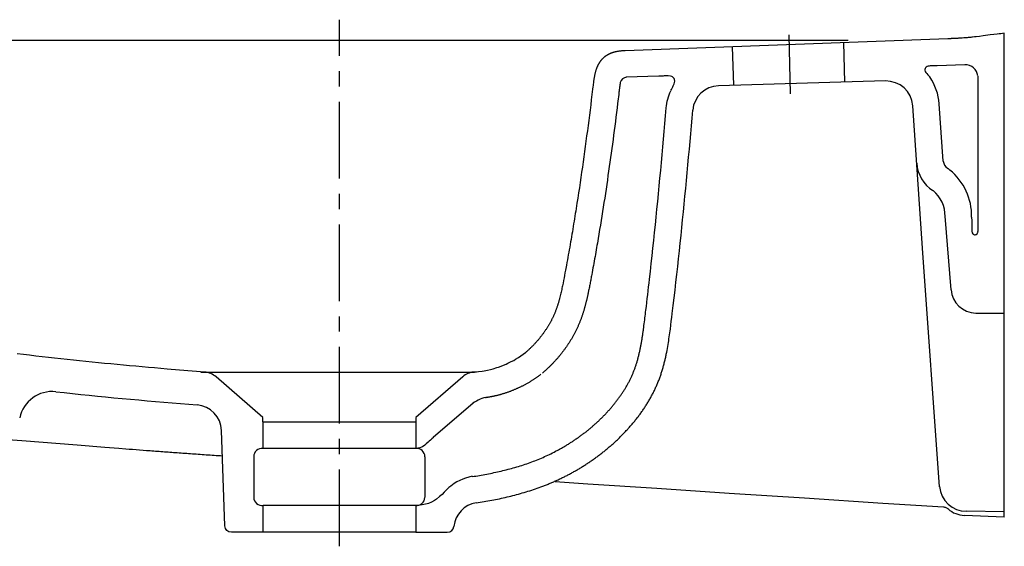
# Model space of a CAD drawing. Extents: x -550 to 0, y -154 to 4.
# Drawn here: x -296 to 0, y -154 to 4 of the extents above; entities that cross this region are included whole.
import ezdxf

# ---------------------------------------------------------------- set-up
doc = ezdxf.new("R2010")
doc.units = 0
doc.header["$LTSCALE"] = 30.734
doc.linetypes.add('CENTER', pattern=[0.6, 0.375, -0.075, 0.075, -0.075])
doc.layers.get('0').update_dxf_attribs({"linetype": 'CONTINUOUS'})
doc.layers.get('Defpoints').update_dxf_attribs({"color": 5, "linetype": 'CONTINUOUS'})

msp = doc.modelspace()

# ---------------------------------------------------------------- linework, layer by layer
at = {"linetype": 'Continuous'}
for points in [[(0, -145.52), (0, 0), (-0.53, -0.06), (-1.06, -0.12), (-1.59, -0.18), (-2.12, -0.24), (-3.18, -0.37), (-4.24, -0.51), (-6.36, -0.79), (-7.42, -0.93), (-8.48, -1.06), (-9.01, -1.12), (-9.54, -1.19), (-9.81, -1.22), (-10.07, -1.24), (-10.34, -1.27), (-10.6, -1.29), (-10.86, -1.31), (-11.13, -1.33), (-11.65, -1.36), (-12.17, -1.39), (-12.7, -1.43), (-13.23, -1.47), (-13.76, -1.51), (-14.02, -1.53), (-14.28, -1.55), (-14.54, -1.56), (-14.8, -1.58), (-15.06, -1.59), (-15.32, -1.6), (-15.57, -1.61), (-15.84, -1.62), (-15.97, -1.62), (-16.11, -1.63), (-16.25, -1.63), (-16.39, -1.64), (-16.53, -1.64), (-16.67, -1.65), (-16.82, -1.65), (-16.97, -1.66)], [(-47.01, -2.22), (-529.91, -2.15)], [(-17, -1.66), (-114, -5.25)], [(-48.42, -2.82), (-48.1, -14.71)], [(-114.01, -5.25), (-114.2, -5.25), (-114.4, -5.26), (-114.6, -5.27), (-114.79, -5.29), (-114.99, -5.3), (-115.18, -5.32), (-115.38, -5.34), (-115.58, -5.36), (-115.77, -5.39), (-115.97, -5.42), (-116.16, -5.45), (-116.35, -5.48), (-116.55, -5.52), (-116.74, -5.56), (-116.84, -5.58), (-116.93, -5.6), (-117.03, -5.62), (-117.12, -5.64), (-117.22, -5.67), (-117.31, -5.69), (-117.41, -5.72), (-117.5, -5.75), (-117.6, -5.77), (-117.69, -5.8), (-117.78, -5.83), (-117.88, -5.86), (-117.97, -5.9), (-118.06, -5.93), (-118.16, -5.96), (-118.25, -6), (-118.34, -6.03), (-118.43, -6.07), (-118.52, -6.11), (-118.61, -6.14), (-118.7, -6.18), (-118.79, -6.22), (-118.88, -6.27), (-118.97, -6.31), (-119.06, -6.35), (-119.15, -6.4), (-119.23, -6.44), (-119.32, -6.49), (-119.4, -6.54), (-119.49, -6.59), (-119.57, -6.64), (-119.66, -6.69), (-119.74, -6.75), (-119.82, -6.8), (-119.9, -6.86), (-119.98, -6.91), (-120.06, -6.97), (-120.14, -7.03), (-120.22, -7.09), (-120.3, -7.15), (-120.38, -7.21), (-120.45, -7.27), (-120.53, -7.34), (-120.6, -7.4), (-120.67, -7.47), (-120.74, -7.54), (-120.81, -7.61), (-120.88, -7.68), (-120.95, -7.75), (-121.02, -7.82), (-121.09, -7.89), (-121.15, -7.96), (-121.22, -8.04), (-121.28, -8.11), (-121.34, -8.19), (-121.4, -8.27), (-121.46, -8.34), (-121.52, -8.42), (-121.58, -8.5), (-121.64, -8.58), (-121.69, -8.66), (-121.75, -8.75), (-121.8, -8.83), (-121.85, -8.91), (-121.91, -8.99), (-121.96, -9.08), (-122.01, -9.16), (-122.06, -9.25), (-122.1, -9.34), (-122.15, -9.42), (-122.19, -9.51), (-122.24, -9.6), (-122.28, -9.69), (-122.33, -9.77), (-122.37, -9.86), (-122.41, -9.95), (-122.45, -10.04), (-122.49, -10.13), (-122.52, -10.22), (-122.56, -10.32), (-122.6, -10.41), (-122.63, -10.5), (-122.67, -10.59), (-122.7, -10.68), (-122.73, -10.78), (-122.77, -10.87), (-122.83, -11.05), (-122.89, -11.24), (-122.94, -11.43), (-123, -11.62), (-123.05, -11.81), (-123.1, -12), (-123.14, -12.19), (-123.19, -12.38), (-123.23, -12.58), (-123.27, -12.77), (-123.31, -12.96), (-123.34, -13.15), (-123.38, -13.35), (-123.41, -13.54), (-123.44, -13.73), (-123.47, -13.93), (-123.5, -14.12), (-123.53, -14.32), (-123.56, -14.51), (-123.61, -14.9), (-123.66, -15.29), (-123.71, -15.68), (-123.76, -16.07), (-123.85, -16.85), (-123.94, -17.63), (-124.04, -18.41), (-124.23, -19.97), (-124.42, -21.53), (-124.62, -23.09), (-124.81, -24.65), (-125.01, -26.21), (-125.21, -27.77), (-125.42, -29.33), (-125.63, -30.89), (-125.83, -32.45), (-126.05, -34.01), (-126.26, -35.56), (-126.48, -37.12), (-126.7, -38.68), (-126.92, -40.24), (-127.14, -41.79), (-127.37, -43.35), (-127.6, -44.9), (-127.83, -46.46), (-128.07, -48.01), (-128.31, -49.57), (-128.55, -51.12), (-128.79, -52.67), (-128.92, -53.45), (-129.04, -54.23), (-129.16, -55), (-129.29, -55.78), (-129.42, -56.55), (-129.54, -57.33), (-129.67, -58.11), (-129.8, -58.88), (-129.93, -59.66), (-130.06, -60.43), (-130.2, -61.21), (-130.33, -61.98), (-130.46, -62.76), (-130.6, -63.53), (-130.73, -64.3), (-130.87, -65.08), (-131.01, -65.85), (-131.15, -66.63), (-131.29, -67.4), (-131.43, -68.17), (-131.57, -68.95), (-131.71, -69.72), (-132, -71.26), (-132.15, -72.04), (-132.29, -72.81), (-132.44, -73.58), (-132.59, -74.35), (-132.74, -75.12), (-132.82, -75.51), (-132.9, -75.9), (-132.98, -76.28), (-133.06, -76.67), (-133.14, -77.05), (-133.22, -77.43), (-133.31, -77.82), (-133.4, -78.2), (-133.49, -78.58), (-133.58, -78.97), (-133.67, -79.35), (-133.77, -79.73), (-133.82, -79.92), (-133.87, -80.11), (-133.92, -80.3), (-133.98, -80.49), (-134.03, -80.68), (-134.08, -80.87), (-134.14, -81.05), (-134.2, -81.24), (-134.25, -81.43), (-134.31, -81.62), (-134.37, -81.81), (-134.43, -81.99), (-134.49, -82.18), (-134.56, -82.37), (-134.62, -82.55), (-134.69, -82.74), (-134.75, -82.92), (-134.82, -83.11), (-134.89, -83.29), (-134.96, -83.47), (-135.03, -83.66), (-135.1, -83.84), (-135.18, -84.02), (-135.25, -84.2), (-135.33, -84.38), (-135.41, -84.57), (-135.49, -84.75), (-135.57, -84.93), (-135.65, -85.1), (-135.73, -85.28), (-135.82, -85.46), (-135.9, -85.64), (-135.99, -85.81), (-136.08, -85.99), (-136.16, -86.17), (-136.25, -86.34), (-136.35, -86.51), (-136.44, -86.69), (-136.53, -86.86), (-136.63, -87.03), (-136.72, -87.2), (-136.82, -87.38), (-136.92, -87.55), (-137.02, -87.72), (-137.12, -87.88), (-137.22, -88.05), (-137.32, -88.22), (-137.43, -88.39), (-137.53, -88.55), (-137.64, -88.72), (-137.74, -88.88), (-137.85, -89.05), (-137.96, -89.21), (-138.07, -89.38), (-138.18, -89.54), (-138.29, -89.7), (-138.41, -89.86), (-138.52, -90.02), (-138.64, -90.18), (-138.75, -90.34), (-138.87, -90.5), (-138.99, -90.66), (-139.11, -90.81), (-139.22, -90.97), (-139.35, -91.12), (-139.47, -91.28), (-139.59, -91.43), (-139.71, -91.59), (-139.84, -91.74), (-139.96, -91.89), (-140.09, -92.04), (-140.21, -92.19), (-140.34, -92.34), (-140.47, -92.49), (-140.6, -92.64), (-140.73, -92.79), (-140.86, -92.93), (-140.99, -93.08), (-141.12, -93.22), (-141.26, -93.37), (-141.39, -93.51), (-141.53, -93.66), (-141.66, -93.8), (-141.8, -93.94), (-141.94, -94.08), (-142.07, -94.22), (-142.21, -94.36), (-142.35, -94.5), (-142.49, -94.63), (-142.64, -94.77), (-142.78, -94.9), (-142.92, -95.04), (-143.07, -95.17), (-143.21, -95.31), (-143.36, -95.44), (-143.51, -95.57), (-143.65, -95.7), (-143.8, -95.83), (-143.95, -95.95), (-144.1, -96.08)], [(-81.81, -4.06), (-81.49, -15.65)], [(-11.87, -9.48), (-20.15, -9.78)], [(-115.51, -14.79), (-115.52, -14.85), (-115.53, -14.91), (-115.54, -14.97), (-115.55, -15.03), (-115.56, -15.09), (-115.57, -15.15), (-115.58, -15.21), (-115.59, -15.28), (-115.6, -15.34), (-115.61, -15.41), (-115.62, -15.47), (-115.63, -15.54), (-115.64, -15.61), (-115.65, -15.68), (-115.66, -15.75), (-115.66, -15.82), (-115.67, -15.89), (-115.68, -15.96), (-115.69, -16.04), (-115.7, -16.11), (-115.71, -16.19), (-115.72, -16.26), (-115.73, -16.34), (-115.74, -16.41), (-115.75, -16.49), (-115.76, -16.57), (-115.78, -16.73), (-115.8, -16.9), (-115.82, -17.06), (-115.86, -17.39), (-115.9, -17.73), (-115.94, -18.06), (-115.98, -18.4), (-116.06, -19.08), (-116.14, -19.76), (-116.31, -21.12), (-116.48, -22.47), (-116.65, -23.83), (-116.82, -25.19), (-116.99, -26.54), (-117.16, -27.9), (-117.34, -29.25), (-117.52, -30.61), (-117.7, -31.97), (-117.88, -33.32), (-118.06, -34.67), (-118.25, -36.03), (-118.44, -37.38), (-118.63, -38.74), (-118.82, -40.09), (-119.01, -41.45), (-119.21, -42.8), (-119.4, -44.15), (-119.6, -45.51), (-119.8, -46.86), (-120.01, -48.21), (-120.21, -49.57), (-120.42, -50.92), (-120.63, -52.27), (-120.84, -53.63), (-121.06, -54.98), (-121.28, -56.33), (-121.5, -57.69), (-121.72, -59.04), (-121.94, -60.39), (-122.17, -61.75), (-122.4, -63.1), (-122.52, -63.78), (-122.64, -64.45), (-122.75, -65.13), (-122.87, -65.81), (-122.99, -66.48), (-123.11, -67.16), (-123.24, -67.84), (-123.36, -68.52), (-123.48, -69.19), (-123.61, -69.87), (-123.73, -70.54), (-123.85, -71.22), (-123.98, -71.89), (-124.11, -72.56), (-124.17, -72.89), (-124.23, -73.23), (-124.29, -73.57), (-124.36, -73.91), (-124.42, -74.25), (-124.49, -74.59), (-124.55, -74.93), (-124.62, -75.27), (-124.68, -75.61), (-124.75, -75.96), (-124.82, -76.3), (-124.89, -76.65), (-124.96, -77), (-125.03, -77.34), (-125.06, -77.52), (-125.1, -77.69), (-125.14, -77.87), (-125.17, -78.05), (-125.21, -78.22), (-125.25, -78.4), (-125.29, -78.58), (-125.32, -78.76), (-125.36, -78.94), (-125.4, -79.12), (-125.44, -79.31), (-125.48, -79.49), (-125.52, -79.67), (-125.57, -79.86), (-125.61, -80.04), (-125.65, -80.23), (-125.7, -80.42), (-125.74, -80.6), (-125.79, -80.79), (-125.83, -80.98), (-125.88, -81.17), (-125.93, -81.36), (-125.98, -81.55), (-126.03, -81.74), (-126.08, -81.93), (-126.13, -82.13), (-126.18, -82.32), (-126.24, -82.51), (-126.29, -82.71), (-126.35, -82.9), (-126.4, -83.1), (-126.46, -83.3), (-126.52, -83.49), (-126.58, -83.69), (-126.64, -83.89), (-126.7, -84.09), (-126.77, -84.29), (-126.83, -84.49), (-126.9, -84.69), (-126.96, -84.89), (-127.03, -85.09), (-127.1, -85.29), (-127.18, -85.49), (-127.25, -85.7), (-127.32, -85.9), (-127.4, -86.1), (-127.48, -86.31), (-127.56, -86.51), (-127.64, -86.71), (-127.72, -86.91), (-127.8, -87.12), (-127.88, -87.32), (-127.97, -87.52), (-128.05, -87.72), (-128.14, -87.92), (-128.23, -88.11), (-128.32, -88.31), (-128.41, -88.51), (-128.5, -88.71), (-128.59, -88.9), (-128.69, -89.1), (-128.78, -89.29), (-128.88, -89.49), (-128.98, -89.68), (-129.08, -89.88), (-129.18, -90.07), (-129.28, -90.26), (-129.38, -90.45), (-129.48, -90.64), (-129.59, -90.83), (-129.69, -91.02), (-129.8, -91.21), (-129.91, -91.4), (-130.01, -91.58), (-130.12, -91.77), (-130.23, -91.95), (-130.34, -92.14), (-130.45, -92.32), (-130.57, -92.5), (-130.68, -92.68), (-130.79, -92.86), (-130.91, -93.04), (-131.02, -93.22), (-131.14, -93.4), (-131.26, -93.58), (-131.37, -93.75), (-131.49, -93.93), (-131.61, -94.1), (-131.73, -94.28), (-131.85, -94.45), (-131.98, -94.62), (-132.1, -94.79), (-132.22, -94.96), (-132.35, -95.13), (-132.47, -95.3), (-132.6, -95.47), (-132.73, -95.64), (-132.85, -95.81), (-132.98, -95.97), (-133.11, -96.14), (-133.24, -96.3), (-133.37, -96.47), (-133.5, -96.63), (-133.63, -96.79), (-133.77, -96.95), (-133.9, -97.11), (-134.03, -97.27), (-134.17, -97.43), (-134.3, -97.59), (-134.44, -97.75), (-134.58, -97.91), (-134.72, -98.07), (-134.86, -98.22), (-135, -98.38), (-135.14, -98.53), (-135.28, -98.69), (-135.42, -98.84), (-135.56, -98.99), (-135.71, -99.15), (-135.85, -99.3), (-136, -99.45), (-136.15, -99.6), (-136.29, -99.75), (-136.44, -99.9), (-136.59, -100.05), (-136.74, -100.2), (-136.9, -100.35), (-137.05, -100.5), (-137.2, -100.64), (-137.36, -100.79), (-137.51, -100.93), (-137.67, -101.08), (-137.83, -101.22), (-137.99, -101.37), (-138.15, -101.51), (-138.31, -101.65), (-138.47, -101.79), (-138.63, -101.93), (-138.8, -102.07), (-138.96, -102.21)], [(-103.91, -12.88), (-113.71, -13.24)], [(-7.99, -12.92), (-8, -59.63)], [(-158.83, -141.22), (-158.25, -141.12), (-157.66, -141.03), (-157.08, -140.93), (-156.5, -140.84), (-155.92, -140.73), (-155.34, -140.63), (-154.76, -140.52), (-154.17, -140.41), (-153.59, -140.3), (-153.02, -140.19), (-152.44, -140.07), (-151.86, -139.95), (-151.28, -139.82), (-150.7, -139.7), (-150.13, -139.57), (-149.55, -139.43), (-148.98, -139.3), (-148.4, -139.15), (-147.83, -139.01), (-147.26, -138.86), (-146.69, -138.71), (-146.12, -138.56), (-145.55, -138.4), (-144.98, -138.24), (-144.41, -138.07), (-143.85, -137.9), (-143.28, -137.73), (-142.72, -137.55), (-142.16, -137.37), (-141.6, -137.18), (-141.04, -136.99), (-140.48, -136.8), (-139.92, -136.6), (-139.37, -136.4), (-138.82, -136.19), (-138.54, -136.08), (-138.26, -135.98), (-137.99, -135.87), (-137.71, -135.76), (-137.44, -135.65), (-137.17, -135.54), (-136.89, -135.43), (-136.62, -135.31), (-136.35, -135.2), (-136.08, -135.08), (-135.81, -134.97), (-135.53, -134.85), (-135.26, -134.73), (-134.99, -134.61), (-134.73, -134.49), (-134.46, -134.36), (-134.19, -134.24), (-133.92, -134.12), (-133.65, -133.99), (-133.39, -133.86), (-133.12, -133.73), (-132.86, -133.6), (-132.59, -133.47), (-132.33, -133.34), (-132.06, -133.21), (-131.8, -133.08), (-131.54, -132.94), (-131.27, -132.8), (-131.01, -132.67), (-130.75, -132.53), (-130.49, -132.39), (-130.23, -132.25), (-129.97, -132.11), (-129.71, -131.96), (-129.46, -131.82), (-129.2, -131.67), (-128.94, -131.53), (-128.69, -131.38), (-128.43, -131.23), (-128.18, -131.08), (-127.92, -130.93), (-127.67, -130.78), (-127.42, -130.63), (-127.16, -130.47), (-126.91, -130.32), (-126.66, -130.16), (-126.41, -130), (-126.16, -129.84), (-125.91, -129.69), (-125.67, -129.52), (-125.42, -129.36), (-125.17, -129.2), (-124.93, -129.04), (-124.68, -128.87), (-124.44, -128.7), (-124.19, -128.54), (-123.95, -128.37), (-123.71, -128.2), (-123.47, -128.03), (-123.23, -127.86), (-122.99, -127.69), (-122.75, -127.51), (-122.51, -127.34), (-122.27, -127.16), (-122.04, -126.98), (-121.8, -126.81), (-121.57, -126.63), (-121.33, -126.45), (-121.1, -126.27), (-120.87, -126.08), (-120.63, -125.9), (-120.4, -125.72), (-120.17, -125.53), (-119.94, -125.34), (-119.72, -125.16), (-119.49, -124.97), (-119.26, -124.78), (-119.04, -124.59), (-118.81, -124.4), (-118.59, -124.2), (-118.36, -124.01), (-118.14, -123.82), (-117.92, -123.62), (-117.7, -123.42), (-117.48, -123.23), (-117.26, -123.03), (-117.04, -122.83), (-116.83, -122.63), (-116.61, -122.43), (-116.4, -122.22), (-116.18, -122.02), (-115.97, -121.81), (-115.76, -121.61), (-115.55, -121.4), (-115.34, -121.19), (-115.13, -120.98), (-114.92, -120.77), (-114.71, -120.56), (-114.51, -120.35), (-114.3, -120.14), (-114.1, -119.93), (-113.9, -119.71), (-113.7, -119.49), (-113.49, -119.28), (-113.29, -119.06), (-113.1, -118.84), (-112.9, -118.62), (-112.7, -118.4), (-112.51, -118.18), (-112.31, -117.96), (-112.12, -117.73), (-111.93, -117.51), (-111.74, -117.28), (-111.55, -117.05), (-111.36, -116.83), (-111.18, -116.6), (-110.99, -116.37), (-110.81, -116.14), (-110.62, -115.9), (-110.44, -115.67), (-110.26, -115.44), (-110.08, -115.2), (-109.9, -114.97), (-109.73, -114.73), (-109.55, -114.49), (-109.38, -114.25), (-109.21, -114.01), (-109.04, -113.77), (-108.87, -113.53), (-108.7, -113.29), (-108.53, -113.04), (-108.37, -112.8), (-108.2, -112.55), (-108.04, -112.3), (-107.88, -112.06), (-107.72, -111.81), (-107.56, -111.56), (-107.41, -111.31), (-107.25, -111.06), (-107.1, -110.8), (-106.95, -110.55), (-106.8, -110.29), (-106.65, -110.04), (-106.5, -109.78), (-106.36, -109.52), (-106.22, -109.27), (-106.08, -109.01), (-105.94, -108.75), (-105.8, -108.48), (-105.66, -108.22), (-105.53, -107.96), (-105.4, -107.69), (-105.27, -107.43), (-105.14, -107.16), (-105.01, -106.9), (-104.89, -106.63), (-104.77, -106.36), (-104.65, -106.09), (-104.53, -105.82), (-104.41, -105.55), (-104.3, -105.27), (-104.18, -105), (-104.07, -104.73), (-103.96, -104.45), (-103.86, -104.18), (-103.75, -103.9), (-103.65, -103.62), (-103.55, -103.35), (-103.45, -103.07), (-103.35, -102.79), (-103.26, -102.51), (-103.17, -102.23), (-103.08, -101.95), (-102.99, -101.66), (-102.9, -101.38), (-102.81, -101.1), (-102.73, -100.82), (-102.65, -100.53), (-102.57, -100.25), (-102.49, -99.96), (-102.42, -99.68), (-102.34, -99.39), (-102.27, -99.1), (-102.2, -98.82), (-102.13, -98.53), (-102.06, -98.24), (-101.99, -97.96), (-101.93, -97.67), (-101.86, -97.38), (-101.8, -97.09), (-101.74, -96.8), (-101.68, -96.51), (-101.62, -96.22), (-101.56, -95.93), (-101.45, -95.35), (-101.34, -94.77), (-101.24, -94.19), (-101.14, -93.61), (-101.04, -93.03), (-100.95, -92.44), (-100.86, -91.86), (-100.78, -91.27), (-100.69, -90.69), (-100.61, -90.1), (-100.53, -89.52), (-100.45, -88.93), (-100.3, -87.76), (-100.16, -86.59), (-100.01, -85.42), (-99.87, -84.24), (-99.59, -81.9), (-99.31, -79.55), (-99.04, -77.21), (-98.77, -74.86), (-98.5, -72.51), (-98.24, -70.16), (-97.98, -67.81), (-97.72, -65.47), (-97.47, -63.12), (-97.23, -60.77), (-96.99, -58.42), (-96.75, -56.07), (-96.51, -53.71), (-96.28, -51.36), (-96.05, -49.01), (-95.82, -46.66), (-95.6, -44.31), (-95.38, -41.96), (-95.17, -39.6), (-94.95, -37.25), (-94.74, -34.9), (-94.53, -32.54), (-94.33, -30.19), (-94.12, -27.84), (-93.92, -25.48), (-93.72, -23.13)], [(-19.48, -136.4), (-24.56, -64.61), (-27.55, -21.79)], [(-18.36, -38.49), (-19.57, -21.23)], [(-8.58, -84.12), (0, -84.12)], [(-240.52, -101.9), (-244.28, -101.59), (-248.05, -101.29), (-251.82, -100.97), (-253.7, -100.81), (-255.58, -100.65), (-257.46, -100.48), (-259.34, -100.31), (-261.23, -100.14), (-263.11, -99.97), (-264.99, -99.8), (-266.87, -99.62), (-268.75, -99.44), (-270.63, -99.26), (-272.51, -99.07), (-274.39, -98.89), (-276.27, -98.7), (-278.15, -98.5), (-280.03, -98.3), (-281.91, -98.1), (-283.79, -97.9), (-285.66, -97.69), (-287.54, -97.48), (-289.42, -97.27), (-291.3, -97.05), (-293.17, -96.83), (-295.05, -96.61), (-296.92, -96.38)], [(-162.87, -103.29), (-177, -115.56), (-177, -124.82)], [(-285.29, -107.8), (-282.8, -108.07), (-280.3, -108.33), (-277.8, -108.59), (-275.31, -108.84), (-272.81, -109.09), (-270.31, -109.34), (-267.81, -109.58), (-265.32, -109.81), (-262.82, -110.04), (-260.32, -110.27), (-257.82, -110.49), (-255.32, -110.71), (-252.82, -110.92), (-250.32, -111.13), (-247.81, -111.34), (-245.31, -111.54), (-242.81, -111.74)], [(-159.77, -111.23), (-171.75, -121.6)], [(-299.73, -122.16), (-295.56, -122.49), (-278.88, -123.8), (-270.54, -124.45), (-266.37, -124.78), (-264.28, -124.94), (-263.24, -125.02), (-262.19, -125.1), (-261.14, -125.18), (-260.09, -125.26), (-259.04, -125.34), (-257.98, -125.42), (-256.92, -125.5), (-256.39, -125.54), (-255.85, -125.58), (-255.32, -125.62), (-254.78, -125.66), (-254.24, -125.7), (-253.71, -125.74), (-253.16, -125.78), (-252.62, -125.82), (-252.08, -125.86), (-251.53, -125.91), (-250.98, -125.95), (-250.43, -125.99), (-249.88, -126.03), (-249.32, -126.07), (-248.76, -126.11), (-248.2, -126.15), (-247.64, -126.19), (-247.08, -126.23), (-246.51, -126.27), (-245.94, -126.31), (-245.37, -126.35), (-244.79, -126.39), (-244.22, -126.43), (-243.64, -126.47), (-243.05, -126.51), (-242.47, -126.56), (-241.88, -126.6), (-241.28, -126.64), (-240.69, -126.68), (-240.09, -126.72), (-239.49, -126.76), (-238.88, -126.8), (-238.27, -126.84), (-237.66, -126.88), (-237.04, -126.92), (-236.42, -126.97), (-235.79, -127.01), (-235.17, -127.05)], [(-18.34, -142.53), (-36.52, -141.35), (-60.13, -139.82), (-82.8, -138.35), (-104.51, -136.92), (-125.23, -135.54), (-135.11, -134.87)], [(-223, -142.05), (-223, -150.05)], [(-16.92, -143.04), (-16.99, -142.99), (-17.12, -142.91), (-17.29, -142.81), (-17.49, -142.72), (-17.71, -142.65), (-17.92, -142.59), (-18.13, -142.55), (-18.3, -142.53), (-18.34, -142.53)], [(0, -145.51), (-12.01, -144.99)], [(0, -143.86), (-11.4, -143.75)]]:
    msp.add_lwpolyline(points, dxfattribs=at)
for points in [[(-20.19, -9.78), (-20.49, -9.79), (-20.79, -9.8), (-21.09, -9.81), (-21.39, -9.81), (-21.56, -9.82), (-21.99, -9.82), (-22.29, -9.84), (-22.59, -9.87), (-22.91, -9.94), (-23.19, -10.03), (-23.46, -10.17), (-23.72, -10.41), (-23.84, -10.62), (-23.91, -10.92), (-23.91, -11.13), (-23.79, -11.51), (-23.62, -11.77), (-23.35, -12.09), (-23.01, -12.46), (-22.82, -12.68), (-22.63, -12.91), (-22.44, -13.14)], [(-100.34, -17.24), (-100.14, -16.86), (-99.95, -16.48), (-99.75, -16.09), (-99.61, -15.82), (-99.35, -15.25), (-99.2, -14.82), (-99.13, -14.39), (-99.19, -13.88), (-99.34, -13.59), (-99.8, -13.13), (-100.01, -13.01), (-100.42, -12.85), (-101.07, -12.75), (-101.28, -12.75), (-101.72, -12.77), (-102.32, -12.84), (-102.58, -12.85), (-103.02, -12.87), (-103.45, -12.88), (-103.88, -12.88)], [(-16.37, -41.12), (-16.44, -41.07), (-16.5, -41.02), (-16.57, -40.97), (-16.63, -40.92), (-16.68, -40.88), (-16.76, -40.82), (-16.83, -40.78), (-16.89, -40.73), (-16.96, -40.68), (-17.03, -40.63), (-17.09, -40.58)], [(-16, -77.1), (-17.82, -55.04)], [(-9.82, -55.25), (-9.82, -55.48), (-9.82, -55.7), (-9.81, -55.93), (-9.81, -56.16), (-9.81, -56.38), (-9.81, -56.61), (-9.81, -56.78), (-9.8, -57.07), (-9.8, -57.3), (-9.79, -57.52), (-9.79, -57.75), (-9.78, -57.98), (-9.78, -58.2), (-9.77, -58.35), (-9.77, -58.65), (-9.76, -58.88), (-9.75, -59.11), (-9.74, -59.41), (-9.72, -59.57), (-9.7, -59.81), (-9.65, -60.03), (-9.5, -60.31), (-9.41, -60.41), (-9.17, -60.56), (-9, -60.6), (-8.77, -60.6), (-8.55, -60.54), (-8.42, -60.49), (-8.21, -60.32), (-8.03, -59.98), (-8.01, -59.87), (-8, -59.64)], [(-159.58, -101.85), (-158.74, -101.79), (-158.2, -101.74), (-157.07, -101.58), (-156.5, -101.48), (-155.42, -101.27), (-154.6, -101.09), (-153.78, -100.89), (-152.6, -100.55), (-152.17, -100.41), (-151.38, -100.12), (-150.6, -99.81), (-149.83, -99.47), (-149.33, -99.24), (-148.3, -98.75), (-147.56, -98.36), (-147.01, -98.04), (-146.12, -97.49), (-145.42, -97.02), (-144.73, -96.54), (-144.05, -96.04)], [(-241.7, -101.92), (-159.35, -101.92)], [(-156.01, -109.51), (-155.81, -109.48), (-155.63, -109.45), (-155.44, -109.42), (-155.26, -109.39), (-155.09, -109.36), (-154.91, -109.32), (-154.74, -109.29), (-154.56, -109.26), (-154.38, -109.22), (-154.2, -109.19), (-154.02, -109.15), (-153.84, -109.12), (-153.66, -109.08), (-153.48, -109.04), (-153.29, -109), (-153.11, -108.96), (-152.92, -108.92), (-152.74, -108.88), (-152.55, -108.83), (-152.36, -108.78), (-152.17, -108.74), (-151.98, -108.69), (-151.79, -108.64), (-151.59, -108.59), (-151.4, -108.54), (-151.2, -108.48), (-151.01, -108.43), (-150.81, -108.37), (-150.62, -108.31), (-150.42, -108.25), (-150.22, -108.19), (-150.02, -108.12), (-149.82, -108.06), (-149.63, -107.99), (-149.43, -107.92), (-149.24, -107.86), (-149.05, -107.79), (-148.86, -107.72), (-148.67, -107.65), (-148.48, -107.58), (-148.3, -107.5), (-148.12, -107.43), (-147.93, -107.36), (-147.75, -107.29), (-147.58, -107.21), (-147.4, -107.14), (-147.22, -107.06), (-147.05, -106.99), (-146.87, -106.91), (-146.7, -106.84), (-146.53, -106.76), (-146.36, -106.69), (-146.2, -106.61), (-146.03, -106.53), (-145.87, -106.46), (-145.7, -106.38), (-145.53, -106.3), (-145.36, -106.22), (-145.19, -106.14), (-145.02, -106.05), (-144.85, -105.97), (-144.67, -105.88), (-144.5, -105.79), (-144.32, -105.7), (-144.14, -105.6), (-143.96, -105.51), (-143.78, -105.41), (-143.6, -105.31), (-143.42, -105.21), (-143.23, -105.1), (-143.05, -105), (-142.87, -104.89), (-142.68, -104.78), (-142.5, -104.67), (-142.33, -104.56), (-142.15, -104.45), (-141.98, -104.34), (-141.82, -104.23), (-141.65, -104.13), (-141.49, -104.02), (-141.33, -103.91), (-141.17, -103.81), (-141.02, -103.7), (-140.87, -103.6), (-140.72, -103.5), (-140.57, -103.39), (-140.43, -103.29), (-140.29, -103.19), (-140.15, -103.09), (-140.02, -103), (-139.88, -102.9), (-139.75, -102.81), (-139.62, -102.71), (-139.49, -102.62), (-139.37, -102.53)], [(-223.01, -116.82), (-223.01, -124.82)], [(-222.93, -116.87), (-176.93, -116.87)], [(-171.72, -121.57), (-172.16, -121.94), (-172.6, -122.31), (-173.03, -122.69), (-173.3, -122.94), (-173.89, -123.49), (-174.33, -123.87), (-175.01, -124.32), (-175.3, -124.45), (-175.84, -124.62), (-176.41, -124.73), (-177, -124.82)], [(-225.78, -127.34), (-225.76, -139.52)], [(-174.29, -127.34), (-174.31, -139.52)], [(-160.08, -133.23), (-161.03, -133.47), (-162.03, -133.76), (-162.89, -134.07), (-163.79, -134.46), (-164.66, -134.91), (-165.5, -135.42), (-166.53, -136.18), (-167.04, -136.61), (-167.75, -137.28), (-168.45, -137.97), (-169.14, -138.66), (-169.85, -139.32), (-170.77, -140.08), (-171.41, -140.5), (-172.26, -140.98), (-173.17, -141.36), (-173.65, -141.51), (-175.06, -141.81), (-176.26, -141.96), (-177, -142.05), (-222.9, -142.05)]]:
    msp.add_lwpolyline(points)
for points in [[(-8, -12.84, 0.405754), (-11.87, -9.48)], [(-113.62, -13.24, 0.328424), (-115.51, -14.79)], [(-18.36, -38.48, 0.240587), (-17.09, -40.58)], [(-26.34, -39.09, 0.234346), (-21.45, -47.31)], [(-9.82, -55.26, 0.229705), (-16.36, -41.13)], [(-17.82, -55.12, 0.229705), (-21.43, -47.32)], [(-155.37, -109.38, 0.116942), (-159.82, -111.26)], [(-177, -142.05), (-177, -150.05), (-232.46, -150.05, -0.404026), (-234.45, -148.12), (-235.46, -119.44)], [(-177.04, -124.82), (-223.01, -124.82, 0.440193), (-225.78, -127.34)], [(-174.29, -127.34, 0.440193), (-177.06, -124.82)], [(-225.76, -139.56, 0.440193), (-222.94, -142.04)], [(-177.13, -142.04, 0.440193), (-174.31, -139.56)]]:
    msp.add_lwpolyline(points, format="xyb")
for points in [[(-35.76, -14.35), (-85.98, -15.81, 0.381365), (-93.72, -23.13)], [(-27.55, -21.79, 0.402327), (-35.76, -14.35)], [(-19.57, -21.23, 0.136516), (-22.44, -13.14)], [(-160.06, -133.31), (-159.51, -133.22), (-158.96, -133.14), (-158.41, -133.04), (-157.86, -132.95), (-157.31, -132.86), (-156.76, -132.76), (-156.22, -132.66), (-155.68, -132.56), (-155.13, -132.45), (-154.59, -132.34), (-154.05, -132.23), (-153.52, -132.12), (-152.98, -132.01), (-152.45, -131.89), (-151.91, -131.77), (-151.38, -131.64), (-150.85, -131.52), (-150.33, -131.39), (-149.8, -131.26), (-149.28, -131.12), (-148.75, -130.98), (-148.23, -130.84), (-147.72, -130.7), (-147.2, -130.55), (-146.68, -130.4), (-146.17, -130.25), (-145.66, -130.09), (-145.15, -129.93), (-144.65, -129.77), (-144.14, -129.6), (-143.64, -129.43), (-143.14, -129.26), (-142.65, -129.08), (-142.15, -128.9), (-141.66, -128.71), (-141.17, -128.52), (-140.68, -128.33), (-140.19, -128.13), (-139.71, -127.93), (-139.23, -127.73), (-138.75, -127.52), (-138.27, -127.31), (-137.79, -127.09), (-137.32, -126.87), (-136.85, -126.65), (-136.38, -126.42), (-135.91, -126.19), (-135.44, -125.95), (-134.98, -125.71), (-134.75, -125.59), (-134.52, -125.47), (-134.06, -125.22), (-133.83, -125.1), (-133.6, -124.97), (-133.37, -124.84), (-133.15, -124.72), (-132.92, -124.59), (-132.69, -124.46), (-132.47, -124.33), (-132.24, -124.19), (-132.02, -124.06), (-131.8, -123.93), (-131.57, -123.79), (-131.35, -123.66), (-131.13, -123.52), (-130.91, -123.38), (-130.69, -123.24), (-130.47, -123.1), (-130.25, -122.96), (-130.03, -122.82), (-129.81, -122.68), (-129.6, -122.53), (-129.38, -122.39), (-129.17, -122.25), (-128.95, -122.1), (-128.74, -121.95), (-128.52, -121.8), (-128.31, -121.66), (-128.1, -121.51), (-127.89, -121.35), (-127.68, -121.2), (-127.47, -121.05), (-127.26, -120.9), (-127.05, -120.74), (-126.84, -120.59), (-126.63, -120.43), (-126.43, -120.27), (-126.22, -120.12), (-126.02, -119.96), (-125.81, -119.8), (-125.61, -119.64), (-125.41, -119.48), (-125.21, -119.31), (-125.01, -119.15), (-124.81, -118.99), (-124.61, -118.82), (-124.41, -118.65), (-124.21, -118.49), (-124.01, -118.32), (-123.82, -118.15), (-123.62, -117.98), (-123.43, -117.81), (-123.23, -117.64), (-123.04, -117.47), (-122.85, -117.3), (-122.66, -117.12), (-122.47, -116.95), (-122.28, -116.77), (-122.09, -116.6), (-121.9, -116.42), (-121.72, -116.24), (-121.53, -116.06), (-121.35, -115.88), (-121.16, -115.7), (-120.98, -115.52), (-120.8, -115.34), (-120.62, -115.16), (-120.44, -114.97), (-120.26, -114.79), (-120.08, -114.61), (-119.9, -114.42), (-119.73, -114.23), (-119.55, -114.05), (-119.38, -113.86), (-119.21, -113.67), (-119.04, -113.48), (-118.87, -113.29), (-118.7, -113.1), (-118.53, -112.91), (-118.36, -112.72), (-118.2, -112.53), (-118.03, -112.34), (-117.87, -112.14), (-117.71, -111.95), (-117.55, -111.75), (-117.39, -111.56), (-117.23, -111.36), (-117.07, -111.16), (-116.92, -110.97), (-116.76, -110.77), (-116.61, -110.57), (-116.46, -110.37), (-116.31, -110.17), (-116.16, -109.97), (-116.01, -109.77), (-115.86, -109.57), (-115.72, -109.37), (-115.57, -109.16), (-115.43, -108.96), (-115.29, -108.76), (-115.15, -108.55), (-115.01, -108.35), (-114.88, -108.14), (-114.74, -107.93), (-114.61, -107.73), (-114.47, -107.52), (-114.34, -107.31), (-114.21, -107.1), (-114.09, -106.89), (-113.96, -106.69), (-113.83, -106.48), (-113.71, -106.27), (-113.59, -106.05), (-113.47, -105.84), (-113.35, -105.63), (-113.23, -105.42), (-113.12, -105.21), (-113, -105), (-112.89, -104.78), (-112.78, -104.57), (-112.67, -104.36), (-112.57, -104.14), (-112.46, -103.93), (-112.36, -103.71), (-112.26, -103.5), (-112.16, -103.28), (-112.06, -103.07), (-111.96, -102.85), (-111.87, -102.63), (-111.77, -102.41), (-111.68, -102.2), (-111.59, -101.98), (-111.5, -101.76), (-111.41, -101.54), (-111.33, -101.31), (-111.24, -101.09), (-111.16, -100.87), (-111.08, -100.65), (-111, -100.42), (-110.92, -100.2), (-110.85, -99.97), (-110.77, -99.75), (-110.7, -99.52), (-110.63, -99.29), (-110.55, -99.06), (-110.48, -98.82), (-110.42, -98.59), (-110.35, -98.35), (-110.28, -98.11), (-110.22, -97.88), (-110.15, -97.63), (-110.09, -97.39), (-110.03, -97.15), (-109.97, -96.9), (-109.91, -96.66), (-109.85, -96.41), (-109.79, -96.16), (-109.73, -95.91), (-109.68, -95.66), (-109.62, -95.41), (-109.57, -95.15), (-109.51, -94.9), (-109.46, -94.64), (-109.41, -94.38), (-109.36, -94.12), (-109.31, -93.87), (-109.26, -93.61), (-109.21, -93.34), (-109.17, -93.08), (-109.12, -92.82), (-109.07, -92.55), (-109.03, -92.29), (-108.98, -92.02), (-108.94, -91.75), (-108.9, -91.48), (-108.86, -91.22), (-108.81, -90.94), (-108.77, -90.67), (-108.73, -90.4), (-108.69, -90.13), (-108.65, -89.85), (-108.61, -89.57), (-108.57, -89.3), (-108.54, -89.02), (-108.46, -88.46), (-108.39, -87.89), (-108.31, -87.33), (-108.24, -86.75), (-108.17, -86.18), (-108.09, -85.61), (-108.02, -85.03), (-107.95, -84.45), (-107.88, -83.87), (-107.81, -83.29), (-107.67, -82.12), (-107.53, -80.95), (-107.39, -79.78), (-107.26, -78.61), (-107.12, -77.45), (-106.98, -76.28), (-106.85, -75.12), (-106.71, -73.95), (-106.45, -71.62), (-106.19, -69.28), (-105.93, -66.95), (-105.68, -64.61), (-105.43, -62.27), (-105.19, -59.94), (-104.94, -57.6), (-104.71, -55.26), (-104.47, -52.92), (-104.24, -50.58), (-104.01, -48.24), (-103.79, -45.9), (-103.57, -43.56), (-103.35, -41.22), (-103.13, -38.87), (-102.92, -36.53), (-102.71, -34.19), (-102.5, -31.84), (-102.29, -29.5), (-102.09, -27.15), (-101.89, -24.8), (-101.69, -22.45, -0.084363), (-100.35, -17.26)], [(-16, -77.11, 0.386254), (-8.57, -84.12)], [(-223, -116.8), (-223, -115.56), (-237.06, -103.35, 0.160318), (-240.52, -101.9)], [(-159.69, -101.86, 0.148594), (-162.87, -103.29)], [(-285.29, -107.8, 0.385888), (-296.17, -115.68)], [(-235.46, -119.44, 0.380968), (-242.81, -111.74)], [(-19.48, -136.31, 0.386619), (-11.41, -143.75)], [(-158.83, -141.22, 0.339555), (-165.56, -148.27)], [(-16.92, -143.04, 0.169768), (-12.01, -144.99)], [(-177, -147.55), (-177, -150.05), (-167.54, -150.05, 0.383152), (-165.56, -148.27)]]:
    msp.add_lwpolyline(points, format="xyb", dxfattribs=at)
at = {"layer": 'Defpoints', "linetype": 'CENTER', "ltscale": 2}
for points in [[(-200, -154.27), (-200, 4.08)], [(-64.83, -0.5), (-64.46, -18.23)]]:
    msp.add_lwpolyline(points, dxfattribs=at)

doc.saveas('drawing.dxf')
